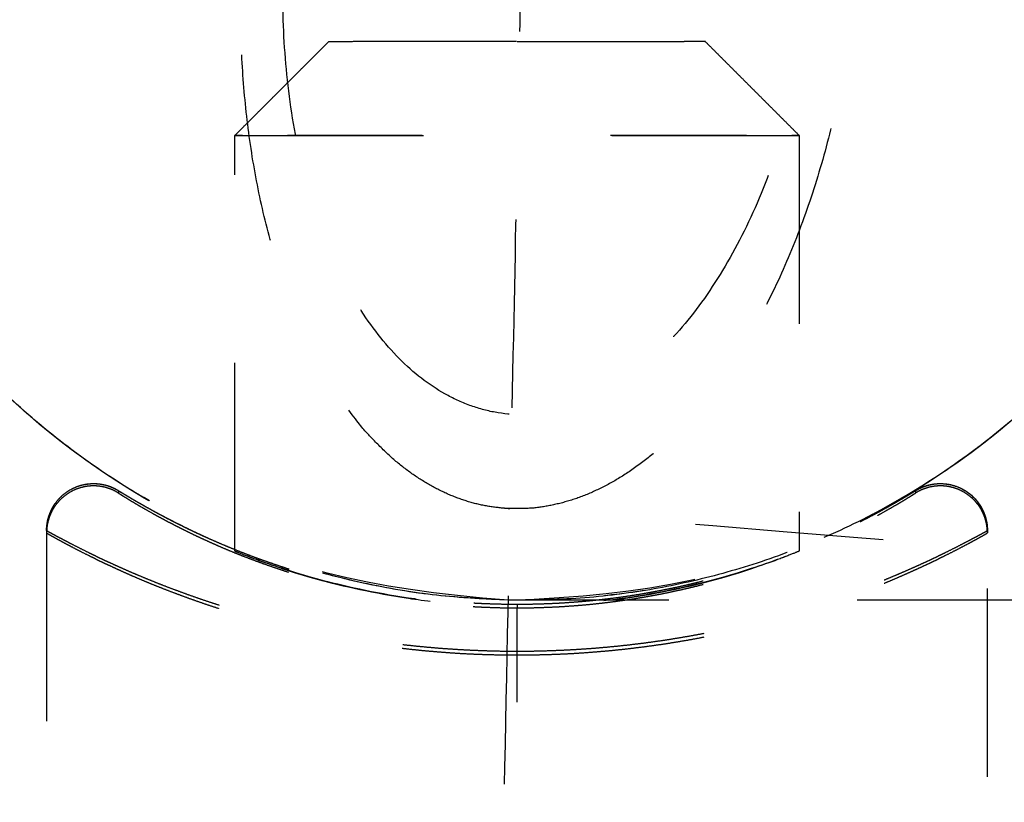
# Model space of a CAD drawing. Units: millimetres. Extents: x -11139 to -7814, y 2421 to 4765.
# Drawn here: x -10145 to -10134, y 3427 to 3435 of the extents above; entities that cross this region are included whole.
import ezdxf

# ---------------------------------------------------------------- set-up
doc = ezdxf.new("R2010")
doc.units = ezdxf.units.MM
doc.linetypes.add('Hidden', pattern=[4, 2, -2])
for name, color, linetype, true_color in [('01- Çizgi İnce', 18, 'Continuous', 0x000000), ('Make2D$Hidden$Curves', 252, 'Hidden', 0x8c8c8c), ('Make2D$Hidden$Tangents', 252, 'Hidden', 0x8c8c8c)]:
    doc.layers.add(name, color=color, linetype=linetype, true_color=true_color)
doc.styles.add('MT-11 Draw 01', font='txt')
doc.dimstyles.new('MT-11 Draw 01', dxfattribs={"dimscale": 7, "dimtxt": 6, "dimasz": 1, "dimexe": 0, "dimexo": 0, "dimgap": 1, "dimtad": 1, "dimtoh": 1, "dimdec": 0, "dimzin": 1, "dimdsep": 46, "dimtxsty": 'MT-11 Draw 01', "dimblk": 'DOT', "dimcen": 0, "dimadec": 0, "dimazin": 1, "dimtfac": 1, "dimtdec": 4, "dimtix": 1, "dimtofl": 0, "dimtmove": 1, "dimatfit": 3, "dimldrblk": 'DOT', "dimfxl": 1, "dimfxlon": 1, "dimtolj": 1, "dimtzin": 1, "dimarcsym": 0})

# ---------------------------------------------------------------- blocks, each defined once
blk = doc.blocks.new('_Dot')
at = {"color": 0, "linetype": 'ByBlock', "lineweight": -2}
blk.add_line((-0.5, 0), (-1, 0), dxfattribs=at)
at = {"color": 0, "linetype": 'ByBlock', "const_width": 0.5}
blk.add_lwpolyline([(-0.25, 0, 1), (0.25, 0, 1)], format="xyb", close=True, dxfattribs=at)
blk = doc.blocks.new('*D5')
at = {"layer": '01- Çizgi İnce', "color": 0, "lineweight": -2}
for p, q in [((-10280.885, 3764.818), (-10287.885, 3764.818)), ((-10287.885, 3757.818), (-10287.885, 2999.552)), ((-10280.885, 2992.552), (-10287.885, 2992.552))]:
    blk.add_line(p, q, dxfattribs=at)
at = {"layer": 'Defpoints', "color": 0}
for p in [(-9905.585, 3764.818), (-10287.885, 2992.552), (-10118.604, 2992.552)]:
    blk.add_point(p, dxfattribs=at)
at = {"layer": '01- Çizgi İnce', "color": 0, "lineweight": -2, "xscale": 7, "yscale": 7, "zscale": 7}
for p, rotation in [((-10287.885, 3764.818), 90), ((-10287.885, 2992.552), 270)]:
    blk.add_blockref('_Dot', p, dxfattribs=dict(at, rotation=rotation))
at = {"layer": '01- Çizgi İnce', "color": 0, "insert": (-10315.969, 3378.685), "char_height": 42, "attachment_point": 5, "rotation": 90, "style": 'MT-11 Draw 01'}
blk.add_mtext('\\A1;772', dxfattribs=at)

msp = doc.modelspace()

# ---------------------------------------------------------------- linework, layer by layer
at = {"layer": 'Make2D$Hidden$Curves'}
for points, weights, knots in [([(-10139.756, 3428.871), (-10147.754, 3429.028), (-10147.597, 3437.026), (-10147.531, 3440.365), (-10145.111, 3442.667)], [1, 0.707106781187, 1, 0.852578564187, 0.853559879556], [0, 0, 0, 12.566371, 12.566371, 18.89138, 18.89138, 18.89138]), ([(-10139.816, 3429.848), (-10139.741, 3429.842), (-10139.665, 3429.842), (-10136.392, 3429.842), (-10136.036, 3435.827), (-10135.681, 3441.812), (-10138.955, 3441.812), (-10142.229, 3441.812), (-10142.584, 3435.827), (-10142.923, 3430.111), (-10139.816, 3429.848)], [0.981737831359, 0.990564984004, 1, 0.707106781187, 1, 0.707106781187, 1, 0.707106781187, 1, 0.716541797183, 0.981737831359], [-47.427492, -47.427492, -47.427492, -47.12389, -47.12389, -37.699112, -37.699112, -28.274334, -28.274334, -18.849556, -18.849556, -9.72838, -9.72838, -9.72838]), ([(-10132.951, 3441.32), (-10131.55, 3439.228), (-10131.6, 3436.712), (-10131.757, 3428.713), (-10139.756, 3428.871)], [0.860181097268, 0.884707927513, 1, 0.707106781187, 1], [32.752589, 32.752589, 32.752589, 37.699112, 37.699112, 50.265482, 50.265482, 50.265482]), ([(-10139.598, 3436.869), (-10139.598, 3436.869), (-10140.582, 3388.624), (-10144.595, 3191.746), (-10148.608, 2994.869)], [1, 0.719336925266, 1, 1, 1], [877.367765, 877.367765, 877.367765, 954.162666, 954.162666, 1348.123197, 1348.123197, 1348.123197]), ([(-10141.665, 3434.809), (-10141.662, 3434.812), (-10139.665, 3434.812), (-10137.669, 3434.812), (-10137.665, 3434.809)], [1, 0.707683805958, 1, 0.707683805958, 1], [0.003265, 0.003265, 0.003265, 3.141591, 3.141591, 6.279917, 6.279917, 6.279917]), ([(-10137.665, 3434.809), (-10137.664, 3434.807), (-10138.249, 3434.806), (-10138.835, 3434.805), (-10139.664, 3434.805), (-10140.493, 3434.805), (-10141.079, 3434.806), (-10141.665, 3434.807), (-10141.665, 3434.809)], [1, 0.923801410492, 1, 0.923801410492, 1, 0.923801410492, 1, 0.923801410492, 1], [6.279917, 6.279917, 6.279917, 7.851529, 7.851529, 9.423142, 9.423142, 10.994754, 10.994754, 12.566366, 12.566366, 12.566366]), ([(-10142.665, 3433.809), (-10142.66, 3433.813), (-10139.665, 3433.813), (-10136.67, 3433.813), (-10136.665, 3433.809)], [1, 0.707683805958, 1, 0.707683805958, 1], [0.003265, 0.003265, 0.003265, 3.141591, 3.141591, 6.279917, 6.279917, 6.279917]), ([(-10136.665, 3433.809), (-10136.665, 3433.804), (-10139.665, 3433.804), (-10142.665, 3433.804), (-10142.665, 3433.809)], [1, 0.707106781187, 1, 0.707106781187, 1], [6.283183, 6.283183, 6.283183, 9.424774, 9.424774, 12.566366, 12.566366, 12.566366])]:
    msp.add_rational_spline(points, weights, degree=2, knots=knots, dxfattribs=at)
for points, knots in [([(-10139.758, 3428.871), (-10138.255, 3428.917), (-10137.246, 3429.155), (-10135.476, 3429.954), (-10134.714, 3430.47), (-10134.056, 3431.102), (-10133.268, 3431.86), (-10132.644, 3432.771), (-10131.832, 3434.709), (-10131.622, 3435.704), (-10131.602, 3436.712), (-10131.582, 3437.72), (-10131.753, 3438.722), (-10132.323, 3440.25), (-10132.608, 3440.805), (-10132.953, 3441.32)], [0.000004, 0.000004, 0.000004, 0.000004, 3.087883, 3.087883, 5.838336, 5.838336, 5.838336, 9.127214, 9.127214, 12.162168, 12.162168, 12.162168, 15.197122, 15.197122, 17.071233, 17.071233, 17.071233, 17.071233]), ([(-10138.369, 3440.682), (-10138.319, 3440.661), (-10138.271, 3440.638), (-10138.05, 3440.52), (-10137.884, 3440.396), (-10137.576, 3440.094), (-10137.433, 3439.916), (-10137.167, 3439.502), (-10137.049, 3439.273), (-10136.895, 3438.9), (-10136.847, 3438.77), (-10136.759, 3438.499), (-10136.719, 3438.358), (-10136.612, 3437.928), (-10136.559, 3437.629), (-10136.486, 3437.007), (-10136.467, 3436.682), (-10136.467, 3436.358), (-10136.467, 3436.035), (-10136.485, 3435.71), (-10136.558, 3435.057), (-10136.613, 3434.733), (-10136.754, 3434.109), (-10136.842, 3433.805), (-10137.051, 3433.223), (-10137.168, 3432.951), (-10137.43, 3432.445), (-10137.577, 3432.208), (-10137.886, 3431.79), (-10138.049, 3431.608), (-10138.393, 3431.295), (-10138.574, 3431.165), (-10138.938, 3430.972), (-10139.122, 3430.905), (-10139.497, 3430.835), (-10139.683, 3430.833), (-10139.955, 3430.876), (-10140.045, 3430.899), (-10140.224, 3430.96), (-10140.312, 3430.999), (-10140.571, 3431.137), (-10140.734, 3431.259), (-10141.043, 3431.562), (-10141.19, 3431.744), (-10141.452, 3432.153), (-10141.57, 3432.381), (-10141.725, 3432.758), (-10141.774, 3432.89), (-10141.862, 3433.16), (-10141.901, 3433.299), (-10142.008, 3433.727), (-10142.062, 3434.029), (-10142.134, 3434.647), (-10142.152, 3434.956), (-10142.153, 3435.269), (-10142.153, 3435.269), (-10142.153, 3435.269), (-10142.153, 3435.269)], [0.0088651, 0.0088651, 0.0088651, 0.0088651, 0.00914004, 0.00914004, 0.01011675, 0.01011675, 0.01109347, 0.01109347, 0.01207019, 0.01207019, 0.01255855, 0.01255855, 0.0130469, 0.0130469, 0.01402362, 0.01402362, 0.01500034, 0.01500034, 0.01500034, 0.01597771, 0.01597771, 0.01695509, 0.01695509, 0.01793247, 0.01793247, 0.01890984, 0.01890984, 0.01988722, 0.01988722, 0.0208646, 0.0208646, 0.02184197, 0.02184197, 0.02281935, 0.02281935, 0.02379673, 0.02379673, 0.02428541, 0.02428541, 0.0247741, 0.0247741, 0.02575148, 0.02575148, 0.02672885, 0.02672885, 0.02770623, 0.02770623, 0.02819492, 0.02819492, 0.02868361, 0.02868361, 0.02966098, 0.02966098, 0.0306089, 0.0306089, 0.0306089, 0.0306089, 0.0306089, 0.0306089, 0.0306089]), ([(-10139.758, 3428.871), (-10141.258, 3428.976), (-10142.256, 3429.253), (-10143.994, 3430.121), (-10144.735, 3430.667), (-10145.367, 3431.325), (-10146.125, 3432.113), (-10146.713, 3433.047), (-10147.428, 3434.962), (-10147.598, 3435.904), (-10147.6, 3436.853)], [0.000004, 0.000004, 0.000004, 0.000004, 3.087883, 3.087883, 5.838336, 5.838336, 5.838336, 9.127214, 9.127214, 11.987764, 11.987764, 11.987764, 11.987764]), ([(-10144.385, 3430.059), (-10144.349, 3430.077), (-10144.311, 3430.09), (-10144.248, 3430.103), (-10144.225, 3430.107), (-10144.178, 3430.11), (-10144.155, 3430.11), (-10144.132, 3430.109), (-10144.117, 3430.108), (-10144.103, 3430.106), (-10144.081, 3430.103), (-10144.074, 3430.101), (-10144.053, 3430.097), (-10144.039, 3430.094), (-10144.015, 3430.087), (-10144.005, 3430.083), (-10143.986, 3430.077), (-10143.976, 3430.073), (-10143.962, 3430.066), (-10143.956, 3430.064), (-10143.949, 3430.06), (-10143.946, 3430.059), (-10143.937, 3430.055), (-10143.932, 3430.052), (-10143.928, 3430.05), (-10143.923, 3430.047), (-10143.92, 3430.045), (-10143.915, 3430.043), (-10143.913, 3430.042), (-10143.911, 3430.041), (-10143.908, 3430.039), (-10143.905, 3430.037), (-10143.903, 3430.036), (-10143.901, 3430.034), (-10143.898, 3430.033), (-10143.896, 3430.031), (-10143.893, 3430.03), (-10143.89, 3430.028), (-10143.887, 3430.026), (-10143.884, 3430.024), (-10143.881, 3430.022), (-10143.878, 3430.02), (-10143.874, 3430.018), (-10143.871, 3430.016), (-10143.867, 3430.014), (-10143.863, 3430.011), (-10143.858, 3430.009), (-10143.854, 3430.006), (-10143.849, 3430.003), (-10143.844, 3430), (-10143.839, 3429.997), (-10143.834, 3429.994), (-10143.829, 3429.991), (-10143.823, 3429.987), (-10143.817, 3429.984), (-10143.811, 3429.98), (-10143.804, 3429.976), (-10143.798, 3429.972), (-10143.791, 3429.968), (-10143.783, 3429.964), (-10143.776, 3429.959), (-10143.768, 3429.955), (-10143.76, 3429.95), (-10143.752, 3429.945), (-10143.744, 3429.94), (-10143.735, 3429.935), (-10143.726, 3429.93), (-10143.717, 3429.925), (-10143.707, 3429.919), (-10143.697, 3429.913), (-10143.687, 3429.908), (-10143.677, 3429.901), (-10143.655, 3429.889), (-10143.632, 3429.876), (-10143.608, 3429.862), (-10143.582, 3429.848), (-10143.556, 3429.833), (-10143.528, 3429.818), (-10143.513, 3429.81), (-10143.498, 3429.802), (-10143.483, 3429.794), (-10143.468, 3429.786), (-10143.452, 3429.777), (-10143.436, 3429.769), (-10143.42, 3429.76), (-10143.403, 3429.751), (-10143.386, 3429.742), (-10143.369, 3429.733), (-10143.351, 3429.724), (-10143.333, 3429.715), (-10143.315, 3429.705), (-10143.296, 3429.696), (-10143.277, 3429.686), (-10143.258, 3429.677), (-10143.238, 3429.667), (-10143.218, 3429.657), (-10143.198, 3429.647), (-10143.177, 3429.637), (-10143.156, 3429.627), (-10143.135, 3429.617), (-10143.114, 3429.606), (-10143.092, 3429.596), (-10143.07, 3429.586), (-10143.047, 3429.575), (-10143.024, 3429.565), (-10143.001, 3429.554), (-10142.978, 3429.543), (-10142.954, 3429.533), (-10142.954, 3429.533), (-10142.954, 3429.533), (-10142.954, 3429.533)], [0.563902, 0.563902, 0.563902, 0.563902, 0.684352, 0.684352, 0.755657, 0.755657, 0.82476, 0.82476, 0.82476, 0.869614, 0.869614, 0.891578, 0.891578, 0.93441, 0.93441, 0.966066, 0.966066, 0.99727, 0.99727, 1.018863, 1.018863, 1.029261, 1.029261, 1.062888, 1.062888, 1.062888, 1.106568, 1.106568, 1.149261, 1.149261, 1.149261, 1.233812, 1.233812, 1.233812, 1.319121, 1.319121, 1.319121, 1.407065, 1.407065, 1.407065, 1.49541, 1.49541, 1.49541, 1.584244, 1.584244, 1.584244, 1.675206, 1.675206, 1.675206, 1.768589, 1.768589, 1.768589, 1.862694, 1.862694, 1.862694, 1.95756, 1.95756, 1.95756, 2.055649, 2.055649, 2.055649, 2.155608, 2.155608, 2.155608, 2.25644, 2.25644, 2.25644, 2.358139, 2.358139, 2.358139, 2.463847, 2.463847, 2.463847, 2.678319, 2.678319, 2.678319, 2.899571, 2.899571, 2.899571, 3.012591, 3.012591, 3.012591, 3.126357, 3.126357, 3.126357, 3.241733, 3.241733, 3.241733, 3.359081, 3.359081, 3.359081, 3.477052, 3.477052, 3.477052, 3.5956, 3.5956, 3.5956, 3.715504, 3.715504, 3.715504, 3.83635, 3.83635, 3.83635, 3.957643, 3.957643, 3.957643, 4.07934, 4.07934, 4.07934, 4.079349, 4.079349, 4.079349, 4.079349]), ([(-10135.596, 3429.935), (-10135.596, 3429.935), (-10135.596, 3429.935), (-10135.596, 3429.935), (-10135.587, 3429.94), (-10135.578, 3429.945), (-10135.57, 3429.95), (-10135.562, 3429.955), (-10135.555, 3429.959), (-10135.547, 3429.964), (-10135.54, 3429.968), (-10135.533, 3429.972), (-10135.526, 3429.976), (-10135.52, 3429.98), (-10135.514, 3429.984), (-10135.508, 3429.987), (-10135.502, 3429.991), (-10135.497, 3429.994), (-10135.491, 3429.997), (-10135.486, 3430), (-10135.481, 3430.003), (-10135.477, 3430.006), (-10135.472, 3430.009), (-10135.468, 3430.011), (-10135.464, 3430.014), (-10135.46, 3430.016), (-10135.456, 3430.018), (-10135.453, 3430.02), (-10135.45, 3430.022), (-10135.446, 3430.024), (-10135.443, 3430.026), (-10135.441, 3430.028), (-10135.438, 3430.03), (-10135.435, 3430.031), (-10135.433, 3430.033), (-10135.43, 3430.034), (-10135.428, 3430.036), (-10135.425, 3430.037), (-10135.422, 3430.039), (-10135.419, 3430.041), (-10135.418, 3430.042), (-10135.416, 3430.043), (-10135.411, 3430.045), (-10135.407, 3430.047), (-10135.402, 3430.05), (-10135.398, 3430.052), (-10135.394, 3430.055), (-10135.384, 3430.059), (-10135.382, 3430.06), (-10135.374, 3430.064), (-10135.369, 3430.066), (-10135.354, 3430.073), (-10135.345, 3430.077), (-10135.326, 3430.083), (-10135.315, 3430.087), (-10135.292, 3430.094), (-10135.278, 3430.097), (-10135.257, 3430.101), (-10135.25, 3430.103), (-10135.228, 3430.106), (-10135.213, 3430.108), (-10135.198, 3430.109), (-10135.175, 3430.11), (-10135.152, 3430.11), (-10135.106, 3430.107), (-10135.082, 3430.103), (-10135.011, 3430.088), (-10134.965, 3430.071), (-10134.923, 3430.047), (-10134.839, 3430), (-10134.77, 3429.93), (-10134.725, 3429.846), (-10134.723, 3429.843), (-10134.721, 3429.84), (-10134.72, 3429.837)], [5.720725, 5.720725, 5.720725, 5.720725, 5.720832, 5.720832, 5.720832, 5.821663, 5.821663, 5.821663, 5.921622, 5.921622, 5.921622, 6.019712, 6.019712, 6.019712, 6.114578, 6.114578, 6.114578, 6.208683, 6.208683, 6.208683, 6.302065, 6.302065, 6.302065, 6.393028, 6.393028, 6.393028, 6.481862, 6.481862, 6.481862, 6.570206, 6.570206, 6.570206, 6.658151, 6.658151, 6.658151, 6.74346, 6.74346, 6.74346, 6.828011, 6.828011, 6.828011, 6.870704, 6.870704, 6.914383, 6.914383, 6.914383, 6.94801, 6.94801, 6.958409, 6.958409, 6.980001, 6.980001, 7.011205, 7.011205, 7.042861, 7.042861, 7.085693, 7.085693, 7.107658, 7.107658, 7.152511, 7.152511, 7.152511, 7.221614, 7.221614, 7.29292, 7.29292, 7.439591, 7.439591, 7.439591, 7.729875, 7.729875, 7.729875, 7.740153, 7.740153, 7.740153, 7.740153]), ([(-10136.017, 3429.705), (-10136.01, 3429.708), (-10136.004, 3429.711), (-10135.998, 3429.715), (-10135.98, 3429.724), (-10135.962, 3429.733), (-10135.944, 3429.742), (-10135.927, 3429.751), (-10135.911, 3429.76), (-10135.894, 3429.769), (-10135.878, 3429.777), (-10135.863, 3429.786), (-10135.847, 3429.794), (-10135.832, 3429.802), (-10135.817, 3429.81), (-10135.803, 3429.818), (-10135.775, 3429.833), (-10135.748, 3429.848), (-10135.723, 3429.862), (-10135.699, 3429.876), (-10135.676, 3429.889), (-10135.654, 3429.901), (-10135.633, 3429.913), (-10135.614, 3429.925), (-10135.596, 3429.935), (-10135.587, 3429.94), (-10135.578, 3429.945), (-10135.57, 3429.95), (-10135.562, 3429.955), (-10135.555, 3429.959), (-10135.547, 3429.964), (-10135.54, 3429.968), (-10135.533, 3429.972), (-10135.526, 3429.976), (-10135.52, 3429.98), (-10135.514, 3429.984), (-10135.508, 3429.987), (-10135.502, 3429.991), (-10135.497, 3429.994), (-10135.491, 3429.997), (-10135.486, 3430), (-10135.481, 3430.003), (-10135.477, 3430.006), (-10135.472, 3430.009), (-10135.468, 3430.011), (-10135.464, 3430.014), (-10135.46, 3430.016), (-10135.456, 3430.018), (-10135.453, 3430.02), (-10135.45, 3430.022), (-10135.446, 3430.024), (-10135.443, 3430.026), (-10135.441, 3430.028), (-10135.438, 3430.03), (-10135.435, 3430.031), (-10135.433, 3430.033), (-10135.43, 3430.034), (-10135.428, 3430.036), (-10135.425, 3430.037), (-10135.422, 3430.039), (-10135.419, 3430.041), (-10135.418, 3430.042), (-10135.416, 3430.043), (-10135.411, 3430.045), (-10135.407, 3430.047), (-10135.402, 3430.05), (-10135.4, 3430.051), (-10135.397, 3430.053), (-10135.393, 3430.055)], [4.577517, 4.577517, 4.577517, 4.577517, 4.618177, 4.618177, 4.618177, 4.735524, 4.735524, 4.735524, 4.8509, 4.8509, 4.8509, 4.964666, 4.964666, 4.964666, 5.077686, 5.077686, 5.077686, 5.298938, 5.298938, 5.298938, 5.51341, 5.51341, 5.51341, 5.720832, 5.720832, 5.720832, 5.821663, 5.821663, 5.821663, 5.921622, 5.921622, 5.921622, 6.019712, 6.019712, 6.019712, 6.114578, 6.114578, 6.114578, 6.208683, 6.208683, 6.208683, 6.302065, 6.302065, 6.302065, 6.393028, 6.393028, 6.393028, 6.481862, 6.481862, 6.481862, 6.570206, 6.570206, 6.570206, 6.658151, 6.658151, 6.658151, 6.74346, 6.74346, 6.74346, 6.828011, 6.828011, 6.828011, 6.870704, 6.870704, 6.914383, 6.914383, 6.914383, 6.936672, 6.936672, 6.936672, 6.936672]), ([(-10142.665, 3429.392), (-10142.665, 3429.393), (-10142.646, 3429.385), (-10142.568, 3429.355), (-10142.51, 3429.332), (-10142.283, 3429.25), (-10142.062, 3429.174), (-10141.787, 3429.098), (-10141.511, 3429.023), (-10141.183, 3428.95), (-10140.639, 3428.87), (-10140.45, 3428.849), (-10140.061, 3428.821), (-10139.864, 3428.813), (-10139.665, 3428.813), (-10139.467, 3428.813), (-10139.269, 3428.821), (-10138.881, 3428.849), (-10138.692, 3428.87), (-10138.147, 3428.95), (-10137.819, 3429.023), (-10137.544, 3429.098), (-10137.268, 3429.174), (-10137.048, 3429.25), (-10136.821, 3429.332), (-10136.763, 3429.355), (-10136.685, 3429.385), (-10136.665, 3429.393), (-10136.665, 3429.392)], [0, 0, 0, 0, 0.597383, 0.597383, 1.194469, 1.194469, 2.388751, 2.388751, 2.388751, 3.582709, 3.582709, 4.179307, 4.179307, 4.776095, 4.776095, 4.776095, 5.372881, 5.372881, 5.969478, 5.969478, 7.163437, 7.163437, 7.163437, 8.357719, 8.357719, 8.954805, 8.954805, 9.550115, 9.550115, 9.550115, 9.550115]), ([(-10136.665, 3429.392), (-10136.665, 3429.392), (-10136.685, 3429.384), (-10136.763, 3429.352), (-10136.821, 3429.329), (-10137.048, 3429.245), (-10137.268, 3429.168), (-10137.544, 3429.091), (-10137.819, 3429.015), (-10138.147, 3428.941), (-10138.692, 3428.861), (-10138.881, 3428.84), (-10139.269, 3428.811), (-10139.467, 3428.804), (-10139.665, 3428.804), (-10139.864, 3428.804), (-10140.061, 3428.811), (-10140.45, 3428.84), (-10140.639, 3428.861), (-10141.183, 3428.941), (-10141.511, 3429.015), (-10141.787, 3429.091), (-10142.062, 3429.168), (-10142.283, 3429.245), (-10142.51, 3429.329), (-10142.568, 3429.352), (-10142.646, 3429.384), (-10142.665, 3429.392), (-10142.665, 3429.392)], [9.552188, 9.552188, 9.552188, 9.552188, 10.149571, 10.149571, 10.746657, 10.746657, 11.94094, 11.94094, 11.94094, 13.134899, 13.134899, 13.731496, 13.731496, 14.328284, 14.328284, 14.328284, 14.92507, 14.92507, 15.521668, 15.521668, 16.715627, 16.715627, 16.715627, 17.90991, 17.90991, 18.506996, 18.506996, 19.104379, 19.104379, 19.104379, 19.104379]), ([(-10139.756, 3428.871), (-10139.756, 3428.871), (-10139.756, 3428.871), (-10139.757, 3428.871), (-10139.757, 3428.871), (-10139.757, 3428.871), (-10139.758, 3428.871)], [172.063207, 172.063207, 172.063207, 172.063207, 172.069617, 172.069617, 172.069617, 173.069617, 173.069617, 173.069617, 173.069617]), ([(-10046.051, 3428.869), (-10047.626, 3428.869), (-10049.192, 3428.869), (-10050.749, 3428.869), (-10052.324, 3428.869), (-10053.889, 3428.869), (-10055.443, 3428.869), (-10057.014, 3428.869), (-10058.574, 3428.869), (-10060.121, 3428.869), (-10061.685, 3428.869), (-10063.236, 3428.869), (-10064.773, 3428.869), (-10066.325, 3428.869), (-10067.862, 3428.869), (-10069.384, 3428.869), (-10070.92, 3428.869), (-10072.44, 3428.869), (-10073.944, 3428.869), (-10075.459, 3428.869), (-10076.958, 3428.869), (-10078.437, 3428.869), (-10079.928, 3428.869), (-10081.4, 3428.869), (-10082.852, 3428.869), (-10084.314, 3428.869), (-10085.756, 3428.869), (-10087.176, 3428.869), (-10088.605, 3428.869), (-10090.011, 3428.869), (-10091.395, 3428.869), (-10092.786, 3428.869), (-10094.154, 3428.869), (-10095.497, 3428.869), (-10096.846, 3428.869), (-10098.171, 3428.869), (-10099.469, 3428.869), (-10100.773, 3428.869), (-10102.05, 3428.869), (-10103.3, 3428.869), (-10104.554, 3428.869), (-10105.78, 3428.869), (-10106.978, 3428.869), (-10108.178, 3428.869), (-10109.35, 3428.869), (-10110.492, 3428.869), (-10111.635, 3428.869), (-10112.749, 3428.869), (-10113.833, 3428.869), (-10114.916, 3428.869), (-10115.969, 3428.869), (-10116.991, 3428.869), (-10118.012, 3428.869), (-10119.001, 3428.869), (-10119.959, 3428.869), (-10120.915, 3428.869), (-10121.838, 3428.869), (-10122.729, 3428.869), (-10123.618, 3428.869), (-10124.474, 3428.869), (-10125.296, 3428.869), (-10126.116, 3428.869), (-10126.902, 3428.869), (-10127.655, 3428.869), (-10128.404, 3428.869), (-10129.12, 3428.869), (-10129.802, 3428.869), (-10130.48, 3428.869), (-10131.124, 3428.869), (-10131.734, 3428.869), (-10132.34, 3428.869), (-10132.912, 3428.869), (-10133.45, 3428.869), (-10133.984, 3428.869), (-10134.485, 3428.869), (-10134.951, 3428.869), (-10135.413, 3428.869), (-10135.841, 3428.869), (-10136.236, 3428.869), (-10136.627, 3428.869), (-10136.984, 3428.869), (-10137.308, 3428.869), (-10137.628, 3428.869), (-10137.915, 3428.869), (-10138.169, 3428.869), (-10138.42, 3428.869), (-10138.638, 3428.869), (-10138.824, 3428.869), (-10139.007, 3428.869), (-10139.158, 3428.869), (-10139.276, 3428.869), (-10139.393, 3428.869), (-10139.479, 3428.869), (-10139.533, 3428.869), (-10139.537, 3428.869), (-10139.541, 3428.869), (-10139.545, 3428.869), (-10139.549, 3428.869), (-10139.553, 3428.869), (-10139.556, 3428.869), (-10139.56, 3428.869), (-10139.563, 3428.869), (-10139.566, 3428.869), (-10139.569, 3428.869), (-10139.572, 3428.869), (-10139.575, 3428.869), (-10139.578, 3428.869), (-10139.58, 3428.869), (-10139.583, 3428.869), (-10139.585, 3428.869), (-10139.587, 3428.869), (-10139.589, 3428.869), (-10139.59, 3428.869), (-10139.591, 3428.869), (-10139.592, 3428.869)], [0, 0, 0, 0, 4.922431, 4.922431, 4.922431, 9.904117, 9.904117, 9.904117, 14.942219, 14.942219, 14.942219, 20.034003, 20.034003, 20.034003, 25.176662, 25.176662, 25.176662, 30.366311, 30.366311, 30.366311, 35.599632, 35.599632, 35.599632, 40.87288, 40.87288, 40.87288, 46.182537, 46.182537, 46.182537, 51.523668, 51.523668, 51.523668, 56.892737, 56.892737, 56.892737, 62.285083, 62.285083, 62.285083, 67.696387, 67.696387, 67.696387, 73.12163, 73.12163, 73.12163, 78.556375, 78.556375, 78.556375, 83.995977, 83.995977, 83.995977, 89.435638, 89.435638, 89.435638, 94.870236, 94.870236, 94.870236, 100.295709, 100.295709, 100.295709, 105.706726, 105.706726, 105.706726, 111.099115, 111.099115, 111.099115, 116.468045, 116.468045, 116.468045, 121.809387, 121.809387, 121.809387, 127.118899, 127.118899, 127.118899, 132.392231, 132.392231, 132.392231, 137.625609, 137.625609, 137.625609, 142.815396, 142.815396, 142.815396, 147.957872, 147.957872, 147.957872, 153.04984, 153.04984, 153.04984, 158.087864, 158.087864, 158.087864, 163.069617, 163.069617, 163.069617, 164.069617, 164.069617, 164.069617, 165.069617, 165.069617, 165.069617, 166.069617, 166.069617, 166.069617, 167.069617, 167.069617, 167.069617, 168.069617, 168.069617, 168.069617, 169.069617, 169.069617, 169.069617, 169.660267, 169.660267, 169.660267, 169.660267])]:
    msp.add_open_spline(points, degree=3, knots=knots, dxfattribs=at)
for points, weights in [([(-10139.756, 3428.871), (-10147.754, 3429.028), (-10147.597, 3437.026)], [1, 0.707106781187, 1]), ([(-10139.31, 3435.827), (-9906.604, 3416.153), (-9673.898, 3435.827)], [1, 0.83593074863, 1]), ([(-10144.665, 3429.61), (-10144.665, 3429.628), (-10144.664, 3429.647)], [1, 0.978544635412, 0.958877217874]), ([(-10144.665, 3429.604), (-10144.665, 3429.594), (-10144.665, 3429.585)], [0.978991622176, 0.989272317707, 1]), ([(-10134.665, 3429.585), (-10134.665, 3429.594), (-10134.666, 3429.604)], [1, 0.989272317694, 0.978991622151])]:
    msp.add_rational_spline(points, weights, degree=2, dxfattribs=at)
for points, degree in [([(-10142.665, 3433.809), (-10142.165, 3434.309), (-10141.665, 3434.809)], 2), ([(-10137.665, 3434.809), (-10137.165, 3434.309), (-10136.665, 3433.809)], 2), ([(-10142.665, 3429.392), (-10142.665, 3431.6), (-10142.665, 3433.809)], 2), ([(-10136.665, 3433.809), (-10136.665, 3431.6), (-10136.665, 3429.392)], 2), ([(-10127.799, 3428.869), (-10131.846, 3429.187), (-10135.853, 3429.513), (-10139.816, 3429.848)], 3), ([(-10144.665, 3429.61), (-10144.665, 3429.597), (-10144.665, 3429.585)], 2), ([(-10144.665, 3429.585), (-10144.665, 3426.289), (-10144.665, 3422.993)], 2), ([(-10134.665, 3429.61), (-10134.665, 3429.597), (-10134.665, 3429.585)], 2), ([(-10134.665, 3422.993), (-10134.665, 3426.289), (-10134.665, 3429.585)], 2), ([(-10139.597, 3428.869), (-10139.65, 3428.87), (-10139.702, 3428.87), (-10139.755, 3428.871)], 3), ([(-10139.715, 3428.828), (-10139.699, 3428.828), (-10139.682, 3428.828), (-10139.665, 3428.828)], 3)]:
    msp.add_open_spline(points, degree=degree, dxfattribs=at)
at = {"layer": 'Make2D$Hidden$Tangents'}
msp.add_rational_spline([(-10137.36, 3444.55), (-10131.48, 3442.836), (-10131.6, 3436.712), (-10131.747, 3429.254), (-10139.196, 3428.879)], [0.914321935873, 0.759217038031, 1, 0.72138693074, 0.972832171993], degree=2, knots=[27.368494, 27.368494, 27.368494, 37.699112, 37.699112, 49.652803, 49.652803, 49.652803], dxfattribs=at)
for points, weights in [([(-10143.901, 3430.009), (-10144.633, 3430.467), (-10144.665, 3429.604)], [1, 0.495798932362, 0.978991622176]), ([(-10144.664, 3429.647), (-10144.602, 3430.472), (-10143.901, 3430.034)], [0.958877217874, 0.50652661466, 1]), ([(-10135.43, 3430.034), (-10134.665, 3430.511), (-10134.665, 3429.61)], [1, 0.485074648107, 0.999993203972]), ([(-10134.666, 3429.604), (-10134.697, 3430.467), (-10135.43, 3430.009)], [0.978991622151, 0.495798932335, 1]), ([(-10139.665, 3428.828), (-10139.665, 3428.828), (-10139.665, 3428.789)], [0.99932470694, 0.922347358534, 0.886019380087]), ([(-10139.665, 3428.288), (-10139.665, 3428.788), (-10139.665, 3428.789)], [1, 0.707106781186, 1])]:
    msp.add_rational_spline(points, weights, degree=2, dxfattribs=at)
for points in [[(-10143.901, 3430.034), (-10143.901, 3430.022), (-10143.901, 3430.009)], [(-10135.43, 3430.034), (-10135.43, 3430.022), (-10135.43, 3430.009)], [(-10139.665, 3423.788), (-10139.665, 3426.038), (-10139.665, 3428.288)]]:
    msp.add_open_spline(points, degree=2, dxfattribs=at)
for points, knots in [([(-10143.901, 3430.034), (-10143.901, 3430.034), (-10143.9, 3430.034), (-10143.898, 3430.032), (-10143.894, 3430.03), (-10143.889, 3430.027), (-10143.882, 3430.023), (-10143.873, 3430.018), (-10143.863, 3430.012), (-10143.851, 3430.004), (-10143.837, 3429.996), (-10143.82, 3429.986), (-10143.802, 3429.975), (-10143.782, 3429.963), (-10143.759, 3429.949), (-10143.733, 3429.934), (-10143.706, 3429.918), (-10143.665, 3429.895), (-10143.607, 3429.862), (-10143.541, 3429.825), (-10143.482, 3429.793), (-10143.435, 3429.768), (-10143.385, 3429.742), (-10143.332, 3429.714), (-10143.276, 3429.686), (-10143.217, 3429.657), (-10143.156, 3429.626), (-10143.091, 3429.596), (-10143.024, 3429.564), (-10142.954, 3429.532), (-10142.881, 3429.5), (-10142.806, 3429.468), (-10142.728, 3429.435), (-10142.647, 3429.402), (-10142.565, 3429.37), (-10142.48, 3429.337), (-10142.392, 3429.305), (-10142.303, 3429.274), (-10142.212, 3429.243), (-10142.12, 3429.212), (-10142.025, 3429.183), (-10141.929, 3429.154), (-10141.832, 3429.126), (-10141.733, 3429.099), (-10141.633, 3429.073), (-10141.532, 3429.048), (-10141.43, 3429.024), (-10141.327, 3429.002), (-10141.223, 3428.981), (-10141.119, 3428.961), (-10141.015, 3428.942), (-10140.91, 3428.925), (-10140.805, 3428.909), (-10140.7, 3428.895), (-10140.595, 3428.882), (-10140.49, 3428.87), (-10140.385, 3428.86), (-10140.281, 3428.852), (-10140.177, 3428.844), (-10140.074, 3428.838), (-10139.971, 3428.834), (-10139.869, 3428.83), (-10139.767, 3428.829), (-10139.699, 3428.828), (-10139.665, 3428.828)], [0, 0, 0, 0, 0.083793, 0.167703, 0.251809, 0.336911, 0.424737, 0.513026, 0.601857, 0.69287, 0.786362, 0.880638, 0.975741, 1.074148, 1.17451, 1.275834, 1.378122, 1.484544, 1.700788, 1.924371, 2.038797, 2.154125, 2.271237, 2.390511, 2.510585, 2.631415, 2.753803, 2.877332, 3.0015, 3.126267, 3.251799, 3.377882, 3.504456, 3.631386, 3.757988, 3.884981, 4.012338, 4.139389, 4.265563, 4.392022, 4.518746, 4.644166, 4.768722, 4.893481, 5.01843, 5.140897, 5.26295, 5.385144, 5.507258, 5.626107, 5.745059, 5.864106, 5.982129, 6.097563, 6.213062, 6.328615, 6.442199, 6.554029, 6.665897, 6.777799, 6.886857, 6.995047, 7.103233, 7.211398, 7.211398, 7.211398, 7.211398]), ([(-10143.901, 3430.009), (-10143.901, 3430.009), (-10143.9, 3430.009), (-10143.898, 3430.007), (-10143.894, 3430.005), (-10143.889, 3430.002), (-10143.882, 3429.997), (-10143.873, 3429.992), (-10143.863, 3429.985), (-10143.851, 3429.977), (-10143.837, 3429.969), (-10143.82, 3429.959), (-10143.802, 3429.947), (-10143.782, 3429.935), (-10143.759, 3429.921), (-10143.733, 3429.906), (-10143.706, 3429.889), (-10143.665, 3429.865), (-10143.607, 3429.832), (-10143.541, 3429.795), (-10143.482, 3429.762), (-10143.435, 3429.737), (-10143.385, 3429.71), (-10143.332, 3429.682), (-10143.276, 3429.654), (-10143.217, 3429.624), (-10143.156, 3429.594), (-10143.091, 3429.562), (-10143.024, 3429.531), (-10142.954, 3429.499), (-10142.881, 3429.466), (-10142.806, 3429.433), (-10142.728, 3429.4), (-10142.647, 3429.367), (-10142.565, 3429.335), (-10142.48, 3429.302), (-10142.392, 3429.27), (-10142.303, 3429.238), (-10142.212, 3429.207), (-10142.12, 3429.176), (-10142.025, 3429.146), (-10141.929, 3429.117), (-10141.832, 3429.089), (-10141.733, 3429.061), (-10141.633, 3429.035), (-10141.532, 3429.01), (-10141.43, 3428.986), (-10141.327, 3428.964), (-10141.223, 3428.942), (-10141.119, 3428.922), (-10141.015, 3428.904), (-10140.91, 3428.886), (-10140.805, 3428.871), (-10140.7, 3428.856), (-10140.595, 3428.843), (-10140.49, 3428.831), (-10140.385, 3428.821), (-10140.281, 3428.813), (-10140.177, 3428.805), (-10140.074, 3428.799), (-10139.971, 3428.795), (-10139.869, 3428.791), (-10139.767, 3428.789), (-10139.699, 3428.789), (-10139.665, 3428.789)], [0, 0, 0, 0, 0.083793, 0.167703, 0.251809, 0.336911, 0.424737, 0.513026, 0.601857, 0.69287, 0.786362, 0.880638, 0.975741, 1.074148, 1.17451, 1.275834, 1.378122, 1.484544, 1.700788, 1.924371, 2.038797, 2.154125, 2.271237, 2.390511, 2.510585, 2.631415, 2.753803, 2.877332, 3.0015, 3.126267, 3.251799, 3.377882, 3.504456, 3.631386, 3.757988, 3.884981, 4.012338, 4.139389, 4.265563, 4.392022, 4.518746, 4.644166, 4.768722, 4.893481, 5.01843, 5.140897, 5.26295, 5.385144, 5.507258, 5.626107, 5.745059, 5.864106, 5.982129, 6.097563, 6.213062, 6.328615, 6.442199, 6.554029, 6.665897, 6.777799, 6.886857, 6.995047, 7.103233, 7.211398, 7.211398, 7.211398, 7.211398]), ([(-10139.665, 3428.828), (-10139.631, 3428.828), (-10139.563, 3428.829), (-10139.462, 3428.83), (-10139.36, 3428.834), (-10139.257, 3428.838), (-10139.153, 3428.844), (-10139.049, 3428.852), (-10138.945, 3428.86), (-10138.84, 3428.87), (-10138.735, 3428.882), (-10138.63, 3428.895), (-10138.525, 3428.909), (-10138.42, 3428.925), (-10138.315, 3428.942), (-10138.211, 3428.961), (-10138.107, 3428.981), (-10138.004, 3429.002), (-10137.901, 3429.024), (-10137.799, 3429.048), (-10137.698, 3429.073), (-10137.598, 3429.099), (-10137.499, 3429.126), (-10137.402, 3429.154), (-10137.306, 3429.183), (-10137.211, 3429.212), (-10137.118, 3429.243), (-10137.027, 3429.274), (-10136.938, 3429.305), (-10136.851, 3429.337), (-10136.766, 3429.37), (-10136.683, 3429.402), (-10136.603, 3429.435), (-10136.525, 3429.468), (-10136.45, 3429.5), (-10136.377, 3429.532), (-10136.307, 3429.564), (-10136.239, 3429.596), (-10136.175, 3429.626), (-10136.113, 3429.657), (-10136.054, 3429.686), (-10135.998, 3429.714), (-10135.945, 3429.742), (-10135.895, 3429.768), (-10135.848, 3429.793), (-10135.79, 3429.825), (-10135.724, 3429.862), (-10135.655, 3429.901), (-10135.606, 3429.929), (-10135.572, 3429.949), (-10135.549, 3429.963), (-10135.529, 3429.975), (-10135.51, 3429.986), (-10135.494, 3429.996), (-10135.48, 3430.004), (-10135.468, 3430.012), (-10135.457, 3430.018), (-10135.449, 3430.023), (-10135.442, 3430.027), (-10135.436, 3430.03), (-10135.433, 3430.032), (-10135.43, 3430.034), (-10135.43, 3430.034), (-10135.43, 3430.034)], [0, 0, 0, 0, 0.108165, 0.216351, 0.324541, 0.433599, 0.545501, 0.657368, 0.769199, 0.882782, 0.998336, 1.113835, 1.229269, 1.347292, 1.466339, 1.585291, 1.70414, 1.826253, 1.948448, 2.070501, 2.192968, 2.317916, 2.442676, 2.567231, 2.692651, 2.819376, 2.945835, 3.072009, 3.199059, 3.326417, 3.45341, 3.580012, 3.706942, 3.833515, 3.959599, 4.08513, 4.209898, 4.334066, 4.457595, 4.579983, 4.700813, 4.820887, 4.94016, 5.057273, 5.172601, 5.287027, 5.510609, 5.726853, 5.935564, 6.036888, 6.13725, 6.235657, 6.33076, 6.425036, 6.518527, 6.609541, 6.698372, 6.78666, 6.874486, 6.959589, 7.043695, 7.127605, 7.211398, 7.211398, 7.211398, 7.211398]), ([(-10139.665, 3428.789), (-10139.631, 3428.789), (-10139.563, 3428.789), (-10139.462, 3428.791), (-10139.36, 3428.795), (-10139.257, 3428.799), (-10139.153, 3428.805), (-10139.049, 3428.813), (-10138.945, 3428.821), (-10138.84, 3428.831), (-10138.735, 3428.843), (-10138.63, 3428.856), (-10138.525, 3428.871), (-10138.42, 3428.886), (-10138.315, 3428.904), (-10138.211, 3428.922), (-10138.107, 3428.942), (-10138.004, 3428.964), (-10137.901, 3428.986), (-10137.799, 3429.01), (-10137.698, 3429.035), (-10137.598, 3429.061), (-10137.499, 3429.089), (-10137.402, 3429.117), (-10137.306, 3429.146), (-10137.211, 3429.176), (-10137.118, 3429.207), (-10137.027, 3429.238), (-10136.938, 3429.27), (-10136.851, 3429.302), (-10136.766, 3429.335), (-10136.683, 3429.367), (-10136.603, 3429.4), (-10136.525, 3429.433), (-10136.45, 3429.466), (-10136.377, 3429.499), (-10136.307, 3429.531), (-10136.239, 3429.562), (-10136.175, 3429.594), (-10136.113, 3429.624), (-10136.054, 3429.654), (-10135.998, 3429.682), (-10135.945, 3429.71), (-10135.895, 3429.737), (-10135.848, 3429.762), (-10135.79, 3429.795), (-10135.724, 3429.832), (-10135.655, 3429.872), (-10135.606, 3429.9), (-10135.572, 3429.921), (-10135.549, 3429.935), (-10135.529, 3429.947), (-10135.51, 3429.959), (-10135.494, 3429.969), (-10135.48, 3429.977), (-10135.468, 3429.985), (-10135.457, 3429.992), (-10135.449, 3429.997), (-10135.442, 3430.002), (-10135.436, 3430.005), (-10135.433, 3430.007), (-10135.43, 3430.009), (-10135.43, 3430.009), (-10135.43, 3430.009)], [0, 0, 0, 0, 0.108165, 0.216351, 0.324541, 0.433599, 0.545501, 0.657368, 0.769199, 0.882782, 0.998336, 1.113835, 1.229269, 1.347292, 1.466339, 1.585291, 1.70414, 1.826253, 1.948448, 2.070501, 2.192968, 2.317916, 2.442676, 2.567231, 2.692651, 2.819376, 2.945835, 3.072009, 3.199059, 3.326417, 3.45341, 3.580012, 3.706942, 3.833515, 3.959599, 4.08513, 4.209898, 4.334066, 4.457595, 4.579983, 4.700813, 4.820887, 4.94016, 5.057273, 5.172601, 5.287027, 5.510609, 5.726853, 5.935564, 6.036888, 6.13725, 6.235657, 6.33076, 6.425036, 6.518527, 6.609541, 6.698372, 6.78666, 6.874486, 6.959589, 7.043695, 7.127605, 7.211398, 7.211398, 7.211398, 7.211398]), ([(-10144.665, 3429.61), (-10144.665, 3429.61), (-10144.665, 3429.61), (-10144.662, 3429.608), (-10144.658, 3429.606), (-10144.652, 3429.603), (-10144.643, 3429.598), (-10144.633, 3429.593), (-10144.621, 3429.586), (-10144.607, 3429.578), (-10144.59, 3429.569), (-10144.571, 3429.559), (-10144.549, 3429.547), (-10144.525, 3429.534), (-10144.498, 3429.52), (-10144.468, 3429.504), (-10144.435, 3429.487), (-10144.387, 3429.462), (-10144.319, 3429.427), (-10144.241, 3429.388), (-10144.171, 3429.354), (-10144.116, 3429.327), (-10144.057, 3429.299), (-10143.994, 3429.27), (-10143.928, 3429.24), (-10143.859, 3429.209), (-10143.786, 3429.177), (-10143.71, 3429.144), (-10143.63, 3429.111), (-10143.547, 3429.077), (-10143.462, 3429.043), (-10143.373, 3429.008), (-10143.28, 3428.974), (-10143.186, 3428.939), (-10143.088, 3428.904), (-10142.988, 3428.87), (-10142.885, 3428.836), (-10142.78, 3428.802), (-10142.672, 3428.769), (-10142.563, 3428.737), (-10142.451, 3428.706), (-10142.338, 3428.675), (-10142.223, 3428.645), (-10142.106, 3428.616), (-10141.988, 3428.589), (-10141.869, 3428.562), (-10141.749, 3428.537), (-10141.627, 3428.513), (-10141.505, 3428.491), (-10141.382, 3428.47), (-10141.259, 3428.45), (-10141.135, 3428.432), (-10141.011, 3428.415), (-10140.887, 3428.4), (-10140.763, 3428.386), (-10140.639, 3428.374), (-10140.515, 3428.363), (-10140.392, 3428.354), (-10140.27, 3428.346), (-10140.147, 3428.34), (-10140.026, 3428.335), (-10139.906, 3428.331), (-10139.785, 3428.329), (-10139.705, 3428.329), (-10139.665, 3428.329)], [0, 0, 0, 0, 0.083793, 0.167703, 0.251809, 0.336911, 0.424737, 0.513026, 0.601857, 0.69287, 0.786362, 0.880638, 0.975741, 1.074148, 1.17451, 1.275834, 1.378122, 1.484544, 1.700788, 1.924371, 2.038797, 2.154125, 2.271237, 2.390511, 2.510585, 2.631415, 2.753803, 2.877332, 3.0015, 3.126267, 3.251799, 3.377882, 3.504456, 3.631386, 3.757988, 3.884981, 4.012338, 4.139389, 4.265563, 4.392022, 4.518746, 4.644166, 4.768722, 4.893481, 5.01843, 5.140897, 5.26295, 5.385144, 5.507258, 5.626107, 5.745059, 5.864106, 5.982129, 6.097563, 6.213062, 6.328615, 6.442199, 6.554029, 6.665897, 6.777799, 6.886857, 6.995047, 7.103233, 7.211398, 7.211398, 7.211398, 7.211398]), ([(-10144.665, 3429.585), (-10144.665, 3429.585), (-10144.665, 3429.585), (-10144.662, 3429.583), (-10144.658, 3429.58), (-10144.652, 3429.577), (-10144.643, 3429.572), (-10144.633, 3429.566), (-10144.621, 3429.559), (-10144.607, 3429.551), (-10144.59, 3429.542), (-10144.571, 3429.531), (-10144.549, 3429.519), (-10144.525, 3429.506), (-10144.498, 3429.491), (-10144.468, 3429.475), (-10144.435, 3429.457), (-10144.387, 3429.432), (-10144.319, 3429.396), (-10144.241, 3429.357), (-10144.171, 3429.323), (-10144.116, 3429.295), (-10144.057, 3429.267), (-10143.994, 3429.238), (-10143.928, 3429.207), (-10143.859, 3429.176), (-10143.786, 3429.143), (-10143.71, 3429.11), (-10143.63, 3429.076), (-10143.547, 3429.042), (-10143.462, 3429.008), (-10143.373, 3428.973), (-10143.28, 3428.938), (-10143.186, 3428.903), (-10143.088, 3428.868), (-10142.988, 3428.833), (-10142.885, 3428.799), (-10142.78, 3428.765), (-10142.672, 3428.732), (-10142.563, 3428.699), (-10142.451, 3428.667), (-10142.338, 3428.637), (-10142.223, 3428.607), (-10142.106, 3428.578), (-10141.988, 3428.55), (-10141.869, 3428.523), (-10141.749, 3428.498), (-10141.627, 3428.474), (-10141.505, 3428.451), (-10141.382, 3428.43), (-10141.259, 3428.41), (-10141.135, 3428.392), (-10141.011, 3428.375), (-10140.887, 3428.36), (-10140.763, 3428.346), (-10140.639, 3428.333), (-10140.515, 3428.323), (-10140.392, 3428.313), (-10140.27, 3428.305), (-10140.147, 3428.299), (-10140.026, 3428.294), (-10139.906, 3428.291), (-10139.785, 3428.289), (-10139.705, 3428.288), (-10139.665, 3428.288)], [0, 0, 0, 0, 0.083793, 0.167703, 0.251809, 0.336911, 0.424737, 0.513026, 0.601857, 0.69287, 0.786362, 0.880638, 0.975741, 1.074148, 1.17451, 1.275834, 1.378122, 1.484544, 1.700788, 1.924371, 2.038797, 2.154125, 2.271237, 2.390511, 2.510585, 2.631415, 2.753803, 2.877332, 3.0015, 3.126267, 3.251799, 3.377882, 3.504456, 3.631386, 3.757988, 3.884981, 4.012338, 4.139389, 4.265563, 4.392022, 4.518746, 4.644166, 4.768722, 4.893481, 5.01843, 5.140897, 5.26295, 5.385144, 5.507258, 5.626107, 5.745059, 5.864106, 5.982129, 6.097563, 6.213062, 6.328615, 6.442199, 6.554029, 6.665897, 6.777799, 6.886857, 6.995047, 7.103233, 7.211398, 7.211398, 7.211398, 7.211398]), ([(-10139.665, 3428.329), (-10139.625, 3428.329), (-10139.545, 3428.329), (-10139.425, 3428.331), (-10139.305, 3428.335), (-10139.183, 3428.34), (-10139.061, 3428.346), (-10138.938, 3428.354), (-10138.815, 3428.363), (-10138.692, 3428.374), (-10138.567, 3428.386), (-10138.443, 3428.4), (-10138.32, 3428.415), (-10138.196, 3428.432), (-10138.072, 3428.45), (-10137.949, 3428.47), (-10137.826, 3428.491), (-10137.704, 3428.513), (-10137.582, 3428.537), (-10137.462, 3428.562), (-10137.343, 3428.589), (-10137.225, 3428.616), (-10137.108, 3428.645), (-10136.993, 3428.675), (-10136.88, 3428.706), (-10136.768, 3428.737), (-10136.658, 3428.769), (-10136.551, 3428.802), (-10136.446, 3428.836), (-10136.343, 3428.87), (-10136.243, 3428.904), (-10136.145, 3428.939), (-10136.05, 3428.974), (-10135.958, 3429.008), (-10135.869, 3429.043), (-10135.783, 3429.077), (-10135.7, 3429.111), (-10135.621, 3429.144), (-10135.545, 3429.177), (-10135.472, 3429.209), (-10135.402, 3429.24), (-10135.336, 3429.27), (-10135.274, 3429.299), (-10135.215, 3429.327), (-10135.159, 3429.354), (-10135.09, 3429.388), (-10135.012, 3429.427), (-10134.931, 3429.468), (-10134.873, 3429.499), (-10134.833, 3429.52), (-10134.806, 3429.534), (-10134.782, 3429.547), (-10134.76, 3429.559), (-10134.741, 3429.569), (-10134.724, 3429.578), (-10134.71, 3429.586), (-10134.697, 3429.593), (-10134.687, 3429.598), (-10134.679, 3429.603), (-10134.673, 3429.606), (-10134.668, 3429.608), (-10134.666, 3429.609), (-10134.665, 3429.61), (-10134.665, 3429.61)], [0, 0, 0, 0, 0.108165, 0.216351, 0.324541, 0.433599, 0.545501, 0.657368, 0.769199, 0.882782, 0.998336, 1.113835, 1.229269, 1.347292, 1.466339, 1.585291, 1.70414, 1.826253, 1.948448, 2.070501, 2.192968, 2.317916, 2.442676, 2.567231, 2.692651, 2.819376, 2.945835, 3.072009, 3.199059, 3.326417, 3.45341, 3.580012, 3.706942, 3.833515, 3.959599, 4.08513, 4.209898, 4.334066, 4.457595, 4.579983, 4.700813, 4.820887, 4.94016, 5.057273, 5.172601, 5.287027, 5.510609, 5.726853, 5.935564, 6.036888, 6.13725, 6.235657, 6.33076, 6.425036, 6.518527, 6.609541, 6.698372, 6.78666, 6.874486, 6.959589, 7.043695, 7.127605, 7.208486, 7.208486, 7.208486, 7.208486]), ([(-10139.665, 3428.288), (-10139.625, 3428.288), (-10139.545, 3428.289), (-10139.425, 3428.291), (-10139.305, 3428.294), (-10139.183, 3428.299), (-10139.061, 3428.305), (-10138.938, 3428.313), (-10138.815, 3428.323), (-10138.692, 3428.333), (-10138.567, 3428.346), (-10138.443, 3428.36), (-10138.32, 3428.375), (-10138.196, 3428.392), (-10138.072, 3428.41), (-10137.949, 3428.43), (-10137.826, 3428.451), (-10137.704, 3428.474), (-10137.582, 3428.498), (-10137.462, 3428.523), (-10137.343, 3428.55), (-10137.225, 3428.578), (-10137.108, 3428.607), (-10136.993, 3428.637), (-10136.88, 3428.667), (-10136.768, 3428.699), (-10136.658, 3428.732), (-10136.551, 3428.765), (-10136.446, 3428.799), (-10136.343, 3428.833), (-10136.243, 3428.868), (-10136.145, 3428.903), (-10136.05, 3428.938), (-10135.958, 3428.973), (-10135.869, 3429.008), (-10135.783, 3429.042), (-10135.7, 3429.076), (-10135.621, 3429.11), (-10135.545, 3429.143), (-10135.472, 3429.176), (-10135.402, 3429.207), (-10135.336, 3429.238), (-10135.274, 3429.267), (-10135.215, 3429.295), (-10135.159, 3429.323), (-10135.09, 3429.357), (-10135.012, 3429.396), (-10134.931, 3429.439), (-10134.873, 3429.469), (-10134.833, 3429.491), (-10134.806, 3429.506), (-10134.782, 3429.519), (-10134.76, 3429.531), (-10134.741, 3429.542), (-10134.724, 3429.551), (-10134.71, 3429.559), (-10134.697, 3429.566), (-10134.687, 3429.572), (-10134.679, 3429.577), (-10134.673, 3429.58), (-10134.668, 3429.583), (-10134.666, 3429.585), (-10134.665, 3429.585), (-10134.665, 3429.585)], [0, 0, 0, 0, 0.108165, 0.216351, 0.324541, 0.433599, 0.545501, 0.657368, 0.769199, 0.882782, 0.998336, 1.113835, 1.229269, 1.347292, 1.466339, 1.585291, 1.70414, 1.826253, 1.948448, 2.070501, 2.192968, 2.317916, 2.442676, 2.567231, 2.692651, 2.819376, 2.945835, 3.072009, 3.199059, 3.326417, 3.45341, 3.580012, 3.706942, 3.833515, 3.959599, 4.08513, 4.209898, 4.334066, 4.457595, 4.579983, 4.700813, 4.820887, 4.94016, 5.057273, 5.172601, 5.287027, 5.510609, 5.726853, 5.935564, 6.036888, 6.13725, 6.235657, 6.33076, 6.425036, 6.518527, 6.609541, 6.698372, 6.78666, 6.874486, 6.959589, 7.043695, 7.127605, 7.211398, 7.211398, 7.211398, 7.211398])]:
    msp.add_open_spline(points, degree=3, knots=knots, dxfattribs=at)

# ---------------------------------------------------------------- dimensions: what is measured, and where the dimension line sits
at = {"layer": '01- Çizgi İnce'}
dim = msp.add_linear_dim(base=(-10287.885, 2992.552), p1=(-9905.585, 3764.818), p2=(-10118.604, 2992.552), angle=90, dimstyle='MT-11 Draw 01', override={"dimscale": 7, "dimtxt": 6, "dimasz": 1, "dimexe": 0, "dimexo": 0, "dimgap": 1, "dimtad": 1, "dimtih": 0, "dimtoh": 0, "dimdec": 0, "dimlfac": 1, "dimzin": 1, "dimtxsty": 'MT-11 Draw 01', "dimblk": 'Dot', "dimsah": 0, "dimcen": 0, "dimazin": 1, "dimtix": 0, "dimtmove": 0, "dimfxlon": 1, "dimtzin": 1}, dxfattribs=at)
dim.commit()
dim.dimension.update_dxf_attribs({"geometry": '*D5', "text_midpoint": (-10315.969, 3378.685)})

doc.saveas('drawing.dxf')
